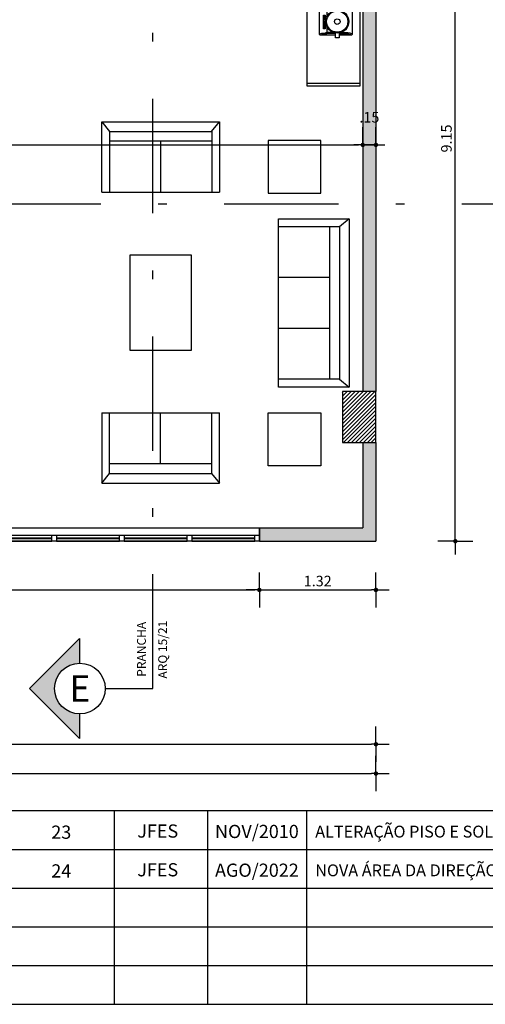
# Model space of a CAD drawing. Units: millimetres. Extents: x 438 to 519.8, y 207.2 to 252.5.
# Drawn here: x 505.6 to 510.9, y 215.7 to 226.9 of the extents above; entities that cross this region are included whole.
import ezdxf
from ezdxf.enums import TextEntityAlignment as Align

# ---------------------------------------------------------------- set-up
doc = ezdxf.new("R2010")
doc.units = ezdxf.units.MM
doc.linetypes.add('DASHDOT', pattern=[1, 0.5, -0.25, 0, -0.25])
for name, color, linetype in [('COTAS', 1, 'Continuous'), ('ESQUADRIA', 5, 'Continuous'), ('FINA', 8, 'Continuous'), ('Finíssima', 253, 'Continuous'), ('HachuraParede', 253, 'Continuous'), ('HachuraPilar', 8, 'Continuous'), ('L_CORTE', 2, 'DASHDOT'), ('LAYOUT', 6, 'Continuous'), ('LINHA VISTA', 7, 'Continuous'), ('MARGEM', 7, 'Continuous'), ('PAREDE', 2, 'Continuous'), ('PILAR', 2, 'Continuous'), ('TEXTO', 5, 'Continuous'), ('TEXTO_ÁREAS', 6, 'Continuous')]:
    doc.layers.add(name, color=color, linetype=linetype)
doc.layers.get('0').freeze()
doc.styles.add('ARIAL', font='arial.ttf')
doc.styles.add('GBM', font='arial.ttf')
doc.styles.get("Standard").update_dxf_attribs({"font": 'arial.ttf'})
doc.dimstyles.new('FK05', dxfattribs={"dimscale": 0.01, "dimtxt": 12, "dimasz": 5, "dimexe": 15, "dimexo": 75, "dimgap": 4, "dimtad": 1, "dimzin": 6, "dimdsep": 46, "dimtxsty": 'ARIAL', "dimblk1": 'DOTT2', "dimblk2": 'DOTT2', "dimsah": 1, "dimcen": 10, "dimse1": 1, "dimse2": 1, "dimclrd": 1, "dimclre": 1, "dimclrt": 5, "dimadec": 0, "dimazin": 0, "dimtfac": 1, "dimtix": 1, "dimtmove": 2, "dimatfit": 3, "dimldrblk": 'DOTT2', "dimfxl": 1, "dimtolj": 1, "dimtzin": 0, "dimarcsym": 0})
doc.dimstyles.get("Standard").update_dxf_attribs({"dimtxt": 0.18, "dimasz": 0.18, "dimexe": 0.18, "dimexo": 0.0625, "dimgap": 0.09, "dimtad": 0, "dimtih": 1, "dimtoh": 1, "dimdec": 4, "dimzin": 0, "dimdsep": 46, "dimtxsty": 'Standard', "dimcen": 0.09, "dimadec": 0, "dimazin": 0, "dimtfac": 1, "dimtdec": 4, "dimtofl": 0, "dimtmove": 0, "dimatfit": 3, "dimfxl": 1, "dimtolj": 1, "dimtzin": 0, "dimarcsym": 0})

# ---------------------------------------------------------------- blocks, each defined once
blk = doc.blocks.new('DOTT2')
at = {"color": 0, "linetype": 'Continuous'}
for p, q in [((0, 0.25), (0, 4)), ((0.25, 0), (3, 0)), ((0, -0.25), (0, -4))]:
    blk.add_line(p, q, dxfattribs=at)
at = {"color": 0, "linetype": 'ByBlock'}
blk.add_line((-0.5, 0), (-1, 0), dxfattribs=at)
at = {"color": 0, "linetype": 'ByBlock', "const_width": 0.5}
blk.add_lwpolyline([(-0.25, 0, 1), (0.25, 0, 1)], format="xyb", close=True, dxfattribs=at)
blk = doc.blocks.new('*D101')
at = {"layer": 'COTAS', "color": 10, "lineweight": -2, "transparency": 16777216}
blk.add_line((491.45, 218.639), (509.647, 218.639), dxfattribs=at)
at = {"layer": 'Defpoints', "color": 0, "transparency": 16777216}
for p in [(491.4, 218.839), (509.697, 218.839), (509.697, 218.639)]:
    blk.add_point(p, dxfattribs=at)
at = {"layer": 'COTAS', "color": 10, "lineweight": -2, "transparency": 16777216, "xscale": 0.05, "yscale": 0.05, "zscale": 0.05, "rotation": 180}
blk.add_blockref('DOTT2', (491.4, 218.639), dxfattribs=at)
at = {"layer": 'COTAS', "color": 10, "lineweight": -2, "transparency": 16777216, "xscale": 0.05, "yscale": 0.05, "zscale": 0.05}
blk.add_blockref('DOTT2', (509.697, 218.639), dxfattribs=at)
at = {"layer": 'COTAS', "color": 5, "transparency": 16777216, "insert": (500.549, 218.74), "char_height": 0.12, "attachment_point": 5, "style": 'ARIAL'}
blk.add_mtext('\\A1;18.30', dxfattribs=at)
blk = doc.blocks.new('_Open90')
at = {"color": 0, "linetype": 'ByBlock', "lineweight": -2}
for p, q in [((0, 0), (-1, 0)), ((-0.5, 0.5), (0, 0)), ((0, 0), (-0.5, -0.5))]:
    blk.add_line(p, q, dxfattribs=at)
blk = doc.blocks.new('*D102')
at = {"layer": 'COTAS', "color": 10, "lineweight": -2, "transparency": 16777216}
for p, q in [((509.497, 225.448), (509.447, 225.448)), ((509.547, 225.448), (509.697, 225.448)), ((509.747, 225.448), (509.797, 225.448))]:
    blk.add_line(p, q, dxfattribs=at)
at = {"layer": 'Defpoints', "color": 0, "transparency": 16777216}
for p in [(509.697, 226.003), (509.547, 225.554), (509.697, 225.448)]:
    blk.add_point(p, dxfattribs=at)
at = {"layer": 'COTAS', "color": 10, "lineweight": -2, "transparency": 16777216, "xscale": 0.05, "yscale": 0.05, "zscale": 0.05}
blk.add_blockref('DOTT2', (509.547, 225.448), dxfattribs=at)
at = {"layer": 'COTAS', "color": 10, "lineweight": -2, "transparency": 16777216, "xscale": 0.05, "yscale": 0.05, "zscale": 0.05, "rotation": 180}
blk.add_blockref('DOTT2', (509.697, 225.448), dxfattribs=at)
at = {"layer": 'COTAS', "color": 5, "transparency": 16777216, "insert": (509.622, 225.762), "char_height": 0.12, "attachment_point": 5, "style": 'ARIAL'}
blk.add_mtext('\\A1;.15', dxfattribs=at)
blk = doc.blocks.new('*D201')
at = {"layer": 'COTAS', "color": 10, "lineweight": -2, "transparency": 16777216}
blk.add_line((449.597, 218.306), (509.647, 218.306), dxfattribs=at)
at = {"layer": 'Defpoints', "color": 0, "transparency": 16777216}
for p in [(449.547, 218.942), (509.697, 218.942), (509.697, 218.306)]:
    blk.add_point(p, dxfattribs=at)
at = {"layer": 'COTAS', "color": 10, "lineweight": -2, "transparency": 16777216, "xscale": 0.05, "yscale": 0.05, "zscale": 0.05, "rotation": 180}
blk.add_blockref('DOTT2', (449.547, 218.306), dxfattribs=at)
at = {"layer": 'COTAS', "color": 10, "lineweight": -2, "transparency": 16777216, "xscale": 0.05, "yscale": 0.05, "zscale": 0.05}
blk.add_blockref('DOTT2', (509.697, 218.306), dxfattribs=at)
at = {"layer": 'COTAS', "color": 5, "transparency": 16777216, "insert": (479.943, 218.407), "char_height": 0.12, "attachment_point": 5, "style": 'ARIAL'}
blk.add_mtext('\\A1;60.15', dxfattribs=at)
blk = doc.blocks.new('*D229')
at = {"layer": 'COTAS', "color": 10, "lineweight": -2, "transparency": 16777216}
blk.add_line((510.599, 220.996), (510.599, 230.046), dxfattribs=at)
at = {"layer": 'Defpoints', "color": 0, "transparency": 16777216}
for p in [(509.697, 230.096), (510.599, 230.096), (509.697, 220.946)]:
    blk.add_point(p, dxfattribs=at)
at = {"layer": 'COTAS', "color": 10, "lineweight": -2, "transparency": 16777216, "xscale": 0.05, "yscale": 0.05, "zscale": 0.05}
for p, rotation in [((510.599, 230.096), 90), ((510.599, 220.946), 270)]:
    blk.add_blockref('DOTT2', p, dxfattribs=dict(at, rotation=rotation))
at = {"layer": 'COTAS', "color": 5, "transparency": 16777216, "insert": (510.498, 225.521), "char_height": 0.12, "attachment_point": 5, "rotation": 90, "style": 'ARIAL'}
blk.add_mtext('\\A1;9.15', dxfattribs=at)
blk = doc.blocks.new('*D285')
at = {"layer": 'COTAS', "color": 10, "lineweight": -2, "transparency": 16777216}
blk.add_line((450.922, 220.392), (508.322, 220.392), dxfattribs=at)
at = {"layer": 'Defpoints', "color": 0, "transparency": 16777216}
for p in [(450.872, 220.946), (508.372, 220.946), (508.372, 220.392)]:
    blk.add_point(p, dxfattribs=at)
at = {"layer": 'COTAS', "color": 10, "lineweight": -2, "transparency": 16777216, "xscale": 0.05, "yscale": 0.05, "zscale": 0.05, "rotation": 180}
blk.add_blockref('DOTT2', (450.872, 220.392), dxfattribs=at)
at = {"layer": 'COTAS', "color": 10, "lineweight": -2, "transparency": 16777216, "xscale": 0.05, "yscale": 0.05, "zscale": 0.05}
blk.add_blockref('DOTT2', (508.372, 220.392), dxfattribs=at)
at = {"layer": 'COTAS', "color": 5, "transparency": 16777216, "insert": (480.176, 220.493), "char_height": 0.12, "attachment_point": 5, "style": 'ARIAL'}
blk.add_mtext('\\A1;57.50', dxfattribs=at)
blk = doc.blocks.new('*D286')
at = {"layer": 'COTAS', "color": 10, "lineweight": -2, "transparency": 16777216}
blk.add_line((508.422, 220.392), (509.647, 220.392), dxfattribs=at)
at = {"layer": 'Defpoints', "color": 0, "transparency": 16777216}
for p in [(508.372, 220.946), (509.697, 220.946), (509.697, 220.392)]:
    blk.add_point(p, dxfattribs=at)
at = {"layer": 'COTAS', "color": 10, "lineweight": -2, "transparency": 16777216, "xscale": 0.05, "yscale": 0.05, "zscale": 0.05, "rotation": 180}
blk.add_blockref('DOTT2', (508.372, 220.392), dxfattribs=at)
at = {"layer": 'COTAS', "color": 10, "lineweight": -2, "transparency": 16777216, "xscale": 0.05, "yscale": 0.05, "zscale": 0.05}
blk.add_blockref('DOTT2', (509.697, 220.392), dxfattribs=at)
at = {"layer": 'COTAS', "color": 5, "transparency": 16777216, "insert": (509.035, 220.493), "char_height": 0.12, "attachment_point": 5, "style": 'ARIAL'}
blk.add_mtext('\\A1;1.32', dxfattribs=at)
blk = doc.blocks.new('*D409')
at = {"layer": 'COTAS', "color": 10, "lineweight": -2, "transparency": 16777216}
blk.add_line((500.466, 225.448), (509.497, 225.448), dxfattribs=at)
at = {"layer": 'Defpoints', "color": 0, "transparency": 16777216}
for p in [(500.416, 226.646), (509.547, 226.646), (509.547, 225.448)]:
    blk.add_point(p, dxfattribs=at)
at = {"layer": 'COTAS', "color": 10, "lineweight": -2, "transparency": 16777216, "xscale": 0.05, "yscale": 0.05, "zscale": 0.05, "rotation": 180}
blk.add_blockref('DOTT2', (500.416, 225.448), dxfattribs=at)
at = {"layer": 'COTAS', "color": 10, "lineweight": -2, "transparency": 16777216, "xscale": 0.05, "yscale": 0.05, "zscale": 0.05}
blk.add_blockref('DOTT2', (509.547, 225.448), dxfattribs=at)
at = {"layer": 'COTAS', "color": 5, "transparency": 16777216, "insert": (504.982, 225.549), "char_height": 0.12, "attachment_point": 5, "style": 'ARIAL'}
blk.add_mtext('\\A1;9.13', dxfattribs=at)
blk = doc.blocks.new('Movel Baixo')
for p, q in [((0, 0), (0, 60)), ((0, 60), (100, 60)), ((3.5, 0), (3.5, 60)), ((96.5, 0), (96.5, 60)), ((100, 60), (100, 0)), ((100, 0), (0, 0))]:
    blk.add_line(p, q)
blk = doc.blocks.new('EDPLS016')
at = {"layer": 'FINA', "color": 8, "linetype": 'ByBlock'}
for p, q in [((0.0063, 0), (0, -0.0064)), ((0.1778, 0), (0.0063, 0)), ((0.0127, -0.0159), (0.0063, 0)), ((0.1778, 0), (0.1714, -0.0159)), ((0.1842, -0.0064), (0.1778, 0)), ((0, -0.0064), (0, -0.2222)), ((0.0032, -0.0127), (0, -0.0064)), ((0.0095, -0.0349), (0.0032, -0.0127)), ((0.0127, -0.1715), (0.0095, -0.0349)), ((0.0127, -0.0159), (0.0159, -0.0318)), ((0.0159, -0.0318), (0.0169, -0.0792)), ((0.1683, -0.0318), (0.1672, -0.0792)), ((0.1714, -0.0159), (0.1683, -0.0318)), ((0.1733, -0.0921), (0.1746, -0.0349)), ((0.1746, -0.0349), (0.181, -0.0127)), ((0.181, -0.0127), (0.1842, -0.0064)), ((0.1842, -0.0921), (0.1842, -0.0064)), ((0.0181, -0.1337), (0.019, -0.1746)), ((0.166, -0.1337), (0.1651, -0.1746)), ((0.1704, -0.0921), (0.2032, -0.0921)), ((0.2032, -0.1175), (0.1704, -0.1175)), ((0.1714, -0.1715), (0.1727, -0.1175)), ((0.1842, -0.2222), (0.1842, -0.1175)), ((0.2032, -0.0921), (0.2032, -0.1175)), ((0.0032, -0.1905), (0.0127, -0.1715)), ((0.0032, -0.2127), (0.0032, -0.1905)), ((0.019, -0.1746), (0.0095, -0.1937)), ((0.0095, -0.1937), (0.0095, -0.2127)), ((0.0544, -0.1746), (0.019, -0.1746)), ((0.0476, -0.2), (0.0476, -0.1873)), ((0.0476, -0.1873), (0.1429, -0.1873)), ((0.1429, -0.2), (0.0476, -0.2)), ((0.0571, -0.2), (0.0571, -0.1873)), ((0.0667, -0.2), (0.0667, -0.1873)), ((0.0762, -0.2), (0.0762, -0.1873)), ((0.0857, -0.2), (0.0857, -0.1873)), ((0.0953, -0.2), (0.0953, -0.1873)), ((0.1048, -0.2), (0.1048, -0.1873)), ((0.1143, -0.2), (0.1143, -0.1873)), ((0.1238, -0.2), (0.1238, -0.1873)), ((0.1651, -0.1746), (0.1298, -0.1746)), ((0.1334, -0.2), (0.1334, -0.1873)), ((0.1429, -0.1873), (0.1429, -0.2)), ((0.1651, -0.1746), (0.1746, -0.1937)), ((0.181, -0.1905), (0.1714, -0.1715)), ((0.1746, -0.1937), (0.1746, -0.2127)), ((0.181, -0.2127), (0.181, -0.1905)), ((0, -0.2222), (0.0032, -0.2127)), ((0, -0.2222), (0.0063, -0.2286)), ((0.0063, -0.2286), (0, -0.2222)), ((0.0095, -0.2127), (0.0063, -0.2286)), ((0.0063, -0.2286), (0.1778, -0.2286)), ((0.1746, -0.2127), (0.1778, -0.2286)), ((0.1778, -0.2286), (0.1842, -0.2222)), ((0.1842, -0.2222), (0.181, -0.2127))]:
    blk.add_line(p, q, dxfattribs=at)
for radius in [0.0794, 0.073, 0.0191]:
    blk.add_circle((0.0921, -0.1048), radius, dxfattribs=at)
blk = doc.blocks.new('sofá 2 lugares Dirfo')
at = {"layer": 'LAYOUT'}
for p, q in [((590.121, 202), (591.461, 202)), ((590.121, 201.2), (590.121, 202)), ((590.121, 202), (590.211, 201.89)), ((591.368, 201.89), (591.461, 202)), ((591.461, 202), (591.461, 201.2)), ((590.211, 201.89), (591.371, 201.89)), ((590.211, 201.89), (590.211, 201.2)), ((591.371, 201.89), (591.371, 201.2)), ((591.371, 201.78), (590.211, 201.78)), ((590.211, 201.78), (590.211, 201.2)), ((590.791, 201.78), (590.791, 201.2)), ((590.121, 201.2), (591.461, 201.2))]:
    blk.add_line(p, q, dxfattribs=at)
blk = doc.blocks.new('sofá 3 lugares Dirfo')
at = {"layer": 'LAYOUT'}
for p, q in [((592.032, 199.011), (592.032, 200.921)), ((592.032, 200.921), (592.832, 200.921)), ((592.832, 200.921), (592.722, 200.831)), ((592.832, 200.921), (592.832, 199.011)), ((592.722, 200.831), (592.032, 200.831)), ((592.612, 199.101), (592.612, 200.831)), ((592.722, 200.831), (592.722, 199.101)), ((592.612, 200.254), (592.032, 200.254)), ((592.612, 199.677), (592.032, 199.677)), ((592.722, 199.101), (592.032, 199.101)), ((592.832, 199.011), (592.032, 199.011)), ((592.722, 199.101), (592.832, 199.011))]:
    blk.add_line(p, q, dxfattribs=at)

msp = doc.modelspace()

# ---------------------------------------------------------------- hatches: boundary and pattern name
at = {"layer": 'HachuraParede'}
h = msp.add_hatch(color=256, dxfattribs=at)
h.paths.add_polyline_path([(508.467, 229.946), (508.467, 230.096), (507.56, 230.096), (507.56, 229.946)])
h.paths.add_polyline_path([(509.697, 229.816), (509.547, 229.816), (509.547, 222.646), (509.697, 222.646)])
h.paths.add_polyline_path([(509.547, 221.096), (508.372, 221.096), (508.372, 220.946), (509.697, 220.946), (509.697, 222.066), (509.547, 222.066)])
h.paths.add_polyline_path([(509.471, 225.638), (509.764, 225.638), (509.764, 225.885), (509.471, 225.885)], flags=9)
h.paths.add_polyline_path([(509.471, 229.138), (509.764, 229.138), (509.764, 229.385), (509.471, 229.385)], flags=9)
at = {"layer": 'HachuraPilar'}
h = msp.add_hatch(dxfattribs=at)
h.set_pattern_fill('LINE', color=256, scale=0.01, angle=45, style=0)
h.set_pattern_definition([(45, (247.509387, 148.516862), (-0.0224506403, 0.0224506403), [])])
h.paths.add_polyline_path([(479.347, 222.066), (479.612, 222.066), (479.612, 222.646), (479.347, 222.646)])
h.paths.add_polyline_path([(479.897, 222.066), (479.632, 222.066), (479.632, 222.646), (479.897, 222.646)])
h.paths.add_polyline_path([(465.197, 234.946), (464.617, 234.946), (464.617, 235.226), (465.197, 235.226)])
h.paths.add_polyline_path([(467.247, 234.946), (466.667, 234.946), (466.667, 235.226), (467.247, 235.226)])
h.paths.add_polyline_path([(487.412, 222.646), (486.832, 222.646), (486.832, 222.066), (487.412, 222.066)])
h.paths.add_polyline_path([(494.912, 222.496), (494.332, 222.496), (494.332, 222.066), (494.912, 222.066)])
h.paths.add_polyline_path([(502.412, 222.496), (501.832, 222.496), (501.832, 222.066), (502.412, 222.066)])
h.paths.add_polyline_path([(509.697, 222.646), (509.317, 222.646), (509.317, 222.066), (509.697, 222.066)])
h.paths.add_polyline_path([(479.347, 227.881), (479.612, 227.881), (479.612, 228.461), (479.347, 228.461)])
h.paths.add_polyline_path([(479.897, 227.881), (479.632, 227.881), (479.632, 228.461), (479.897, 228.461)])
h.paths.add_polyline_path([(479.347, 235.516), (479.612, 235.516), (479.612, 236.096), (479.347, 236.096)])
h.paths.add_polyline_path([(479.897, 235.516), (479.632, 235.516), (479.632, 236.096), (479.897, 236.096)])
h.paths.add_polyline_path([(479.347, 241.946), (479.612, 241.946), (479.612, 242.526), (479.347, 242.526)])
h.paths.add_polyline_path([(479.897, 241.946), (479.632, 241.946), (479.632, 242.526), (479.897, 242.526)])
h.paths.add_polyline_path([(479.347, 245.516), (479.612, 245.516), (479.612, 246.096), (479.347, 246.096)])
h.paths.add_polyline_path([(479.897, 245.516), (479.632, 245.516), (479.632, 246.096), (479.897, 246.096)])
h.paths.add_polyline_path([(481.327, 241.946), (481.327, 242.256), (481.837, 242.256), (481.837, 241.946)])
h.paths.add_polyline_path([(484.852, 242.791), (485.162, 242.791), (485.162, 241.931), (484.852, 241.931)])
h.paths.add_polyline_path([(471.832, 222.646), (472.412, 222.646), (472.412, 222.066), (471.832, 222.066)])
h.paths.add_polyline_path([(464.332, 222.496), (464.912, 222.496), (464.912, 222.066), (464.332, 222.066)])
h.paths.add_polyline_path([(456.832, 222.496), (457.412, 222.496), (457.412, 222.066), (456.832, 222.066)])
h.paths.add_polyline_path([(449.547, 222.646), (449.927, 222.646), (449.927, 222.066), (449.547, 222.066)])
h.paths.add_polyline_path([(456.832, 230.096), (457.412, 230.096), (457.412, 229.606), (456.832, 229.606)])
h.paths.add_polyline_path([(464.332, 230.096), (464.912, 230.096), (464.912, 229.606), (464.332, 229.606)])
h.paths.add_polyline_path([(494.332, 230.096), (494.912, 230.096), (494.912, 229.606), (494.332, 229.606)])
h.paths.add_polyline_path([(501.832, 230.096), (502.412, 230.096), (502.412, 229.606), (501.832, 229.606)])
h.paths.add_polyline_path([(494.047, 234.946), (494.627, 234.946), (494.627, 235.226), (494.047, 235.226)])
h.paths.add_polyline_path([(487.047, 238.776), (487.327, 238.776), (487.327, 237.946), (487.047, 237.946)])
h.paths.add_polyline_path([(484.997, 236.096), (485.577, 236.096), (485.577, 235.816), (484.997, 235.816)])
h.paths.add_polyline_path([(481.257, 236.096), (481.837, 236.096), (481.837, 235.816), (481.257, 235.816)])
h.paths.add_polyline_path([(472.047, 235.176), (471.747, 235.176), (471.747, 234.946), (472.277, 234.946), (472.277, 238.096), (471.747, 238.096), (471.747, 237.866), (472.047, 237.866)])
h.paths.add_polyline_path([(464.333, 238.311), (464.913, 238.311), (464.913, 237.731), (464.333, 237.731)])
h.paths.add_polyline_path([(494.332, 246.096), (494.912, 246.096), (494.912, 245.716), (494.332, 245.716)])
h.paths.add_polyline_path([(486.757, 246.096), (487.487, 246.096), (487.487, 245.716), (486.757, 245.716)])
h.paths.add_polyline_path([(471.832, 246.096), (472.862, 246.096), (472.862, 245.716), (471.832, 245.716)])
h.paths.add_polyline_path([(464.332, 246.096), (464.912, 246.096), (464.912, 245.716), (464.332, 245.716)])
h.paths.add_polyline_path([(508.467, 230.096), (509.697, 230.096), (509.697, 229.816), (508.467, 229.816)])
h.paths.add_polyline_path([(486.832, 229.606), (487.412, 229.606), (487.412, 230.186), (486.832, 230.186)])
h.paths.add_polyline_path([(471.832, 229.606), (472.412, 229.606), (472.412, 230.186), (471.832, 230.186)])
h.paths.add_polyline_path([(449.547, 230.096), (450.697, 230.096), (450.697, 229.816), (449.547, 229.816)])
h.paths.add_polyline_path([(487.277, 234.946), (486.997, 234.946), (486.997, 235.526), (487.277, 235.526)])
h.paths.add_polyline_path([(491.997, 234.946), (492.577, 234.946), (492.577, 235.226), (491.997, 235.226)])
h.paths.add_polyline_path([(494.332, 237.731), (494.912, 237.731), (494.912, 238.311), (494.332, 238.311)])
at = {"layer": 'L_CORTE', "linetype": 'Continuous'}
msp.add_hatch(color=253, dxfattribs=at).paths.add_polyline_path([(506.328, 219.56), (506.328, 219.84), (505.761, 219.272), (506.328, 218.704), (506.328, 218.984, -0.410137), (506.044, 219.272, -0.410137)])

# ---------------------------------------------------------------- linework, layer by layer
at = {"layer": 'ESQUADRIA', "color": 8}
for p, q in [((505.296, 221.016), (506.015, 221.016)), ((506.065, 221.016), (506.784, 221.016)), ((506.834, 221.016), (507.553, 221.016)), ((507.603, 221.016), (508.322, 221.016))]:
    msp.add_line(p, q, dxfattribs=at)
at = {"layer": 'ESQUADRIA'}
for p, q in [((505.296, 220.986), (506.015, 220.986)), ((505.296, 220.976), (506.015, 220.976)), ((506.065, 220.986), (506.784, 220.986)), ((506.065, 220.976), (506.784, 220.976)), ((506.834, 220.986), (507.553, 220.986)), ((506.834, 220.976), (507.553, 220.976)), ((507.603, 220.986), (508.322, 220.986)), ((507.603, 220.976), (508.322, 220.976))]:
    msp.add_line(p, q, dxfattribs=at)
at = {"layer": 'ESQUADRIA', "color": 7}
for p, q in [((505.296, 220.946), (506.015, 220.946)), ((506.065, 220.946), (506.784, 220.946)), ((506.834, 220.946), (507.553, 220.946)), ((507.603, 220.946), (508.322, 220.946))]:
    msp.add_line(p, q, dxfattribs=at)
at = {"layer": 'ESQUADRIA'}
for points in [[(506.015, 221.016), (506.065, 221.016), (506.065, 220.946), (506.015, 220.946)], [(506.784, 221.016), (506.834, 221.016), (506.834, 220.946), (506.784, 220.946)], [(507.553, 221.016), (507.603, 221.016), (507.603, 220.946), (507.553, 220.946)], [(508.322, 221.016), (508.372, 221.016), (508.372, 220.946), (508.322, 220.946)]]:
    msp.add_lwpolyline(points, close=True, dxfattribs=at)
at = {"layer": 'Finíssima'}
msp.add_line((508.372, 221.096), (508.372, 220.946), dxfattribs=at)
at = {"layer": 'L_CORTE', "ltscale": 2.6}
for p, q in [((507.161, 219.272), (507.161, 249.863)), ((445.872, 224.78), (511.829, 224.78)), ((506.62, 219.272), (507.161, 219.272))]:
    msp.add_line(p, q, dxfattribs=at)
at = {"layer": 'L_CORTE', "color": 7, "linetype": 'Continuous', "ltscale": 0.1}
for p, q in [((505.761, 219.272), (506.328, 219.84)), ((506.328, 219.84), (506.328, 219.56)), ((505.761, 219.272), (506.328, 218.704)), ((506.328, 218.984), (506.328, 218.704))]:
    msp.add_line(p, q, dxfattribs=at)
msp.add_circle((506.332, 219.272), 0.288, dxfattribs=at)
at = {"layer": 'LAYOUT'}
for points in [[(508.471, 224.9), (509.071, 224.9), (509.071, 225.5), (508.471, 225.5)], [(506.9, 223.117), (507.6, 223.117), (507.6, 224.197), (506.9, 224.197)], [(508.471, 222.403), (509.071, 222.403), (509.071, 221.803), (508.471, 221.803)]]:
    msp.add_lwpolyline(points, close=True, dxfattribs=at)
at = {"layer": 'LINHA VISTA'}
for p, q in [((491.362, 221.096), (508.372, 221.096)), ((508.372, 220.946), (491.4, 220.946))]:
    msp.add_line(p, q, dxfattribs=at)
at = {"layer": 'MARGEM', "color": 7}
for p, q in [((505.536, 217.885), (518.661, 217.885)), ((506.721, 217.885), (506.721, 215.685)), ((507.781, 217.885), (507.781, 215.685)), ((508.906, 217.885), (508.906, 215.685)), ((505.536, 217.445), (518.661, 217.445)), ((505.536, 217.005), (518.661, 217.005)), ((505.536, 216.565), (518.661, 216.565)), ((505.536, 216.125), (518.661, 216.125)), ((505.536, 215.685), (518.661, 215.685))]:
    msp.add_line(p, q, dxfattribs=at)
at = {"layer": 'PAREDE'}
for p, q in [((509.547, 229.816), (509.547, 222.646)), ((509.697, 229.816), (509.697, 222.646)), ((509.547, 222.066), (509.547, 221.096)), ((509.697, 222.066), (509.697, 220.946)), ((508.372, 220.946), (508.372, 221.096)), ((508.372, 221.096), (509.547, 221.096)), ((508.372, 220.946), (509.697, 220.946))]:
    msp.add_line(p, q, dxfattribs=at)
at = {"layer": 'PILAR'}
msp.add_lwpolyline([(509.697, 222.646), (509.317, 222.646), (509.317, 222.066), (509.697, 222.066)], close=True, dxfattribs=at)

# ---------------------------------------------------------------- block references
at = {"layer": 'LAYOUT', "xscale": 0.009999999999990905, "yscale": 0.009999999999990905, "zscale": 0.009999999999990905, "rotation": 270}
msp.add_blockref('Movel Baixo', (508.915, 227.116), dxfattribs=at)
at = {"layer": 'LAYOUT'}
for name, p in [('sofá 2 lugares Dirfo', (-83.541, 23.711)), ('sofá 3 lugares Dirfo', (-83.441, 23.686))]:
    msp.add_blockref(name, p, dxfattribs=at)
at = {"layer": 'LAYOUT', "xscale": -1, "rotation": 180}
msp.add_blockref('sofá 2 lugares Dirfo', (-83.541, 423.604), dxfattribs=at)
at = {"layer": 'TEXTO_ÁREAS', "xscale": 1.65, "yscale": 1.65, "zscale": 1.65, "rotation": 270}
msp.add_blockref('EDPLS016', (509.43, 227.001), dxfattribs=at)

# ---------------------------------------------------------------- texts
at = {"layer": 'MARGEM', "color": 5, "style": 'ARIAL'}
for s, p in [('23', (506.121, 217.565)), ('JFES', (507.217, 217.578)), ('NOV/2010', (508.344, 217.573)), ('24', (506.121, 217.125)), ('JFES', (507.217, 217.138)), ('AGO/2022', (508.344, 217.133))]:
    msp.add_text(s, height=0.15, dxfattribs=at).set_placement(p, align=Align.CENTER)
for s, p in [('ALTERAÇÃO PISO E SOLEIRAS DA COZINHA INDUSTRIAL', (509.007, 217.579)), ('NOVA ÁREA DA DIREÇÃO DO FORO', (509.007, 217.139))]:
    msp.add_text(s, height=0.135, dxfattribs=at).set_placement(p)
at = {"layer": 'TEXTO', "style": 'GBM'}
for s, p in [('ARQ 15/21', (507.323, 219.714)), ('PRANCHA', (507.082, 219.718))]:
    msp.add_text(s, height=0.1, rotation=90, dxfattribs=at).set_placement(p, align=Align.CENTER)
at = {"layer": 'TEXTO', "style": 'ARIAL'}
msp.add_text('E', height=0.3, dxfattribs=at).set_placement((506.332, 219.272), align=Align.MIDDLE_CENTER)

# ---------------------------------------------------------------- dimensions: what is measured, and where the dimension line sits
at = {"layer": 'COTAS'}
dim = msp.add_linear_dim(base=(510.599, 230.096), p1=(509.697, 220.946), p2=(509.697, 230.096), angle=90, dimstyle='FK05', override={"dimclrd": 10, "dimclre": 10, "dimldrblk": 'Open90'}, dxfattribs=at)
dim.commit()
dim.dimension.update_dxf_attribs({"geometry": '*D229', "text_midpoint": (510.498, 225.521)})
for base, p1, p2, dimstyle, override, picture, middle in [((509.547, 225.448), (500.416, 226.646), (509.547, 226.646), 'Standard', {"dimscale": 0.01, "dimtxt": 12, "dimasz": 5, "dimexe": 15, "dimexo": 75, "dimgap": 4, "dimtad": 1, "dimtih": 0, "dimtoh": 0, "dimdec": 2, "dimzin": 6, "dimtxsty": 'ARIAL', "dimblk1": 'DOTT2', "dimblk2": 'DOTT2', "dimsah": 1, "dimcen": 10, "dimse1": 1, "dimse2": 1, "dimclrd": 10, "dimclre": 10, "dimclrt": 5, "dimtdec": 2, "dimtix": 1, "dimtofl": 1, "dimtmove": 2, "dimldrblk": 'Open90'}, '*D409', (504.982, 225.549)), ((509.697218311, 220.391726828), (508.372218311, 220.946106528), (509.697218311, 220.946106528), 'FK05', {"dimclrd": 10, "dimclre": 10, "dimldrblk": 'Open90'}, '*D286', (509.034718311, 220.493036514)), ((509.697, 218.639), (491.4, 218.839), (509.697, 218.839), 'FK05', {"dimclrd": 10, "dimclre": 10, "dimldrblk": 'Open90'}, '*D101', (500.549, 218.74))]:
    dim = msp.add_linear_dim(base=base, p1=p1, p2=p2, dimstyle=dimstyle, override=override, dxfattribs=at)
    dim.commit()
    dim.dimension.update_dxf_attribs({"geometry": picture, "text_midpoint": middle})
for base, p1, p2, picture, middle in [((509.697, 225.448), (509.547, 225.554), (509.697, 226.003), '*D102', (509.622, 225.762)), ((508.372, 220.392), (450.872, 220.946), (508.372, 220.946), '*D285', (480.176, 220.493)), ((509.697, 218.306), (449.547, 218.942), (509.697, 218.942), '*D201', (479.943, 218.407))]:
    dim = msp.add_linear_dim(base=base, p1=p1, p2=p2, dimstyle='FK05', override={"dimclrd": 10, "dimclre": 10, "dimldrblk": 'Open90'}, dxfattribs=at)
    dim.commit()
    dim.dimension.update_dxf_attribs({"geometry": picture, "text_midpoint": middle, "dimtype": 160})

doc.saveas('drawing.dxf')
